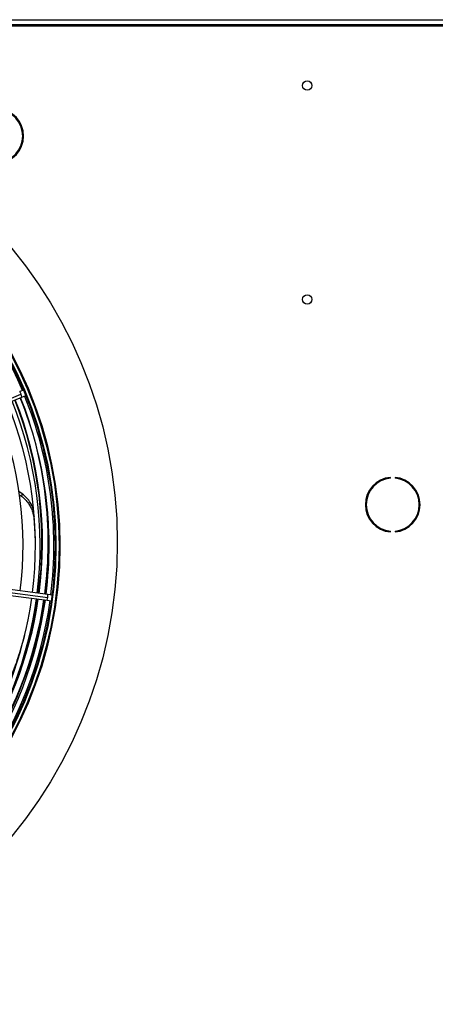
# Model space of a CAD drawing. Units: millimetres. Extents: x 5 to 414, y 3 to 291.
# Drawn here: x 200 to 210, y 239 to 262 of the extents above; entities that cross this region are included whole.
import ezdxf

# ---------------------------------------------------------------- set-up
doc = ezdxf.new("R2010")
doc.units = ezdxf.units.MM

msp = doc.modelspace()

# ---------------------------------------------------------------- linework, layer by layer
at = {"color": 7, "linetype": 'Continuous', "lineweight": 25}
for p, q in [((172.6, 261.993), (210.6, 261.993)), ((172.64, 262.133), (210.56, 262.133)), ((210.56, 262.013), (172.64, 262.013)), ((200.21, 253.473), (200.121, 253.436)), ((200.344, 253.455), (200.331, 253.474)), ((196.868, 252.015), (200.151, 253.375)), ((196.89, 251.95), (200.173, 253.31)), ((200.173, 253.31), (200.262, 253.347)), ((200.349, 253.432), (200.344, 253.455)), ((208.787, 251.411), (208.787, 251.431)), ((208.893, 251.431), (208.893, 251.411)), ((200.182, 251.045), (200.1, 251.104)), ((200.114, 251.027), (200.16, 250.993)), ((200.182, 251.045), (200.16, 250.993)), ((200.449, 250.493), (200.484, 249.988)), ((208.787, 250.155), (208.787, 250.175)), ((208.893, 250.175), (208.893, 250.155)), ((200.781, 248.693), (197.257, 249.157)), ((197.24, 249.022), (200.763, 248.558)), ((197.253, 249.089), (200.776, 248.625)), ((200.877, 248.68), (200.781, 248.693)), ((200.763, 248.558), (200.859, 248.545)), ((200.976, 248.575), (200.983, 248.597)), ((200.983, 248.597), (200.982, 248.621))]:
    msp.add_line(p, q, dxfattribs=at)
at = {"color": 8, "linetype": 'Continuous', "lineweight": 25}
msp.add_line((200.462, 250.517), (200.449, 250.493), dxfattribs=at)
at = {"color": 7, "linetype": 'Continuous', "lineweight": 25}
for centre, radius in [((191.6, 249.913), 10.802), ((206.84, 260.593), 0.11), ((191.6, 249.833), 9.46), ((191.6, 249.833), 9.44), ((191.6, 249.833), 9.368), ((191.6, 249.833), 9.348), ((206.84, 255.593), 0.11)]:
    msp.add_circle(centre, radius, dxfattribs=at)
for centre, radius, start, end in [((199.571, 259.412), 0.64, 274.7802, 85.2198), ((199.571, 259.412), 0.62, 274.9342, 85.0658), ((191.6, 249.833), 9.32, 22.918, 49.3107), ((191.6, 249.833), 9.208, 352.9231, 22.0769), ((191.6, 249.833), 9.32, 352.918, 22.082), ((191.6, 249.833), 8.6, 352.953, 22.047), ((191.6, 249.833), 8.888, 352.9384, 22.0616), ((191.6, 249.833), 9, 352.9329, 22.0671), ((191.6, 249.913), 9.04, 352.4283, 21.6005), ((208.84, 250.793), 0.64, 94.7802, 265.2198), ((208.84, 250.793), 0.62, 94.9342, 265.0658), ((208.84, 250.793), 0.64, 274.7802, 85.2198), ((208.84, 250.793), 0.62, 274.9342, 85.0658), ((191.6, 249.913), 9.201, 352.4295, 5.1832), ((191.6, 249.833), 8.888, 325.8134, 352.0616), ((191.6, 249.913), 9.04, 325.362, 351.5663), ((191.6, 249.833), 9, 325.7798, 352.0671), ((191.6, 249.913), 9.201, 325.3227, 351.5826), ((191.6, 249.833), 9.208, 325.7196, 352.0769), ((191.6, 249.833), 9.32, 325.6889, 352.082)]:
    msp.add_arc(centre, radius, start, end, dxfattribs=at)
at = {"color": 8, "linetype": 'Continuous', "lineweight": 25}
for centre, radius, start, end in [((191.6, 249.913), 9.054, 352.4284, 21.602), ((199.916, 253.296), 0.248, 18.586, 34.3946), ((191.6, 249.913), 9.187, 352.4294, 21.6149), ((199.929, 253.265), 0.248, 10.6054, 26.414), ((200.533, 248.674), 0.248, 348.586, 4.3946), ((191.6, 249.913), 9.054, 325.3585, 351.5677), ((191.6, 249.913), 9.187, 325.3261, 351.5812), ((200.529, 248.64), 0.248, 340.6054, 356.414)]:
    msp.add_arc(centre, radius, start, end, dxfattribs=at)
at = {"color": 7, "linetype": 'Continuous', "lineweight": 25}
for points, knots in [([(200.16, 250.993), (200.192, 250.966), (200.254, 250.914), (200.325, 250.825), (200.383, 250.73), (200.429, 250.618), (200.442, 250.537), (200.449, 250.493)], [0, 0, 0, 0, 0.193935, 0.371153, 0.543886, 0.756463, 1, 1, 1, 1]), ([(200.445, 250.674), (200.436, 250.7), (200.417, 250.758), (200.365, 250.849), (200.291, 250.95), (200.22, 251.012), (200.182, 251.045)], [0, 0, 0, 0, 0.195421, 0.425776, 0.699726, 1, 1, 1, 1]), ([(200.236, 247.758), (200.198, 247.615), (200.116, 247.314), (199.951, 246.854), (199.752, 246.382), (199.522, 245.918), (199.259, 245.464), (199.042, 245.124), (198.903, 244.941), (198.872, 244.899)], [0, 0, 0, 0, 0.147003, 0.310985, 0.472782, 0.633814, 0.793892, 0.953371, 1, 1, 1, 1])]:
    msp.add_open_spline(points, degree=3, knots=knots, dxfattribs=at)

doc.saveas('drawing.dxf')
